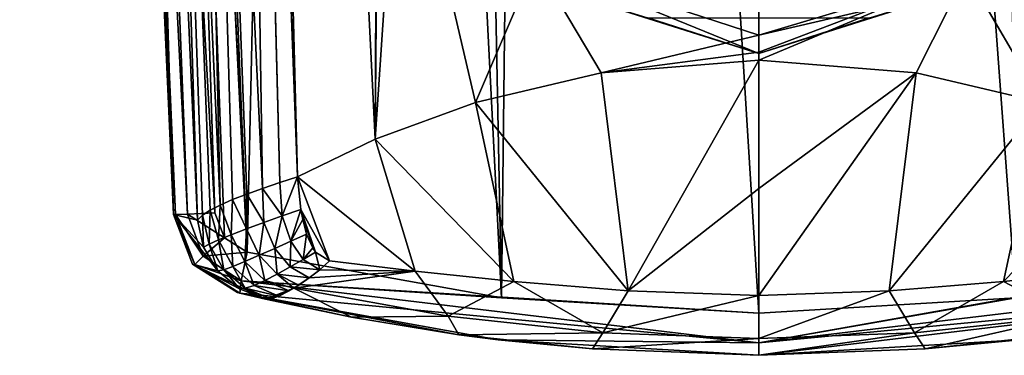
# Model space of a CAD drawing. Units: millimetres. Extents: x -25 to 25, y -115 to 26.
# Drawn here: x -18 to 6, y -115 to -107 of the extents above; entities that cross this region are included whole.
import ezdxf

# ---------------------------------------------------------------- set-up
doc = ezdxf.new("R2010")
doc.units = ezdxf.units.MM
doc.header["$LTSCALE"] = 65.185185
for name, color, linetype in [('10', 7, 'CONTINUOUS'), ('12', 7, 'CONTINUOUS'), ('16', 7, 'CONTINUOUS'), ('17', 7, 'CONTINUOUS'), ('26', 7, 'CONTINUOUS'), ('27', 7, 'CONTINUOUS'), ('28', 7, 'CONTINUOUS'), ('29', 7, 'CONTINUOUS'), ('30', 7, 'CONTINUOUS'), ('31', 7, 'CONTINUOUS'), ('33', 7, 'CONTINUOUS'), ('35', 7, 'CONTINUOUS'), ('36', 7, 'CONTINUOUS'), ('38', 7, 'CONTINUOUS'), ('4', 7, 'CONTINUOUS'), ('5', 7, 'CONTINUOUS'), ('6', 7, 'CONTINUOUS'), ('652', 7, 'CONTINUOUS'), ('653', 7, 'CONTINUOUS'), ('657', 7, 'CONTINUOUS')]:
    doc.layers.add(name, color=color, linetype=linetype)

msp = doc.modelspace()

# ---------------------------------------------------------------- linework, layer by layer
at = {"layer": '10', "color": 254, "linetype": 'Continuous', "true_color": 0xe6e6e6}
for points in [[(-15.146, -71.304, 110.446), (-15.583, -71.359, 109.486), (-13.544, -111.653, 110.565), (-15.146, -71.304, 110.446)], [(-15.583, -71.359, 109.486), (-13.829, -111.665, 109.915), (-13.544, -111.653, 110.565), (-15.583, -71.359, 109.486)], [(-12.9, -111.625, 110.861), (-14.183, -71.302, 110.88), (-15.146, -71.304, 110.446), (-12.9, -111.625, 110.861)], [(-12.9, -111.625, 110.861), (-15.146, -71.304, 110.446), (-13.544, -111.653, 110.565), (-12.9, -111.625, 110.861)]]:
    msp.add_3dface(points, dxfattribs=at)
at = {"layer": '12', "color": 254, "linetype": 'Continuous', "true_color": 0xe6e6e6}
for points in [[(-13.306, -111.794, 99.194), (-15.006, -73.523, 97.959), (-14.598, -71.415, 96.645), (-13.306, -111.794, 99.194)], [(-13.306, -111.794, 99.194), (-14.598, -71.415, 96.645), (-13.188, -111.679, 98.761), (-13.306, -111.794, 99.194)], [(-14.598, -71.415, 96.645), (-13.647, -71.415, 95.669), (-12.769, -111.437, 97.972), (-14.598, -71.415, 96.645)], [(-13.188, -111.679, 98.761), (-14.598, -71.415, 96.645), (-13.007, -111.56, 98.351), (-13.188, -111.679, 98.761)], [(-13.007, -111.56, 98.351), (-14.598, -71.415, 96.645), (-12.769, -111.437, 97.972), (-13.007, -111.56, 98.351)], [(-13.647, -71.415, 95.669), (-12.381, -71.577, 95.137), (-11.765, -111.045, 97.106), (-13.647, -71.415, 95.669)], [(-12.769, -111.437, 97.972), (-13.647, -71.415, 95.669), (-12.478, -111.31, 97.634), (-12.769, -111.437, 97.972)], [(-12.478, -111.31, 97.634), (-13.647, -71.415, 95.669), (-12.14, -111.18, 97.343), (-12.478, -111.31, 97.634)], [(-12.14, -111.18, 97.343), (-13.647, -71.415, 95.669), (-11.765, -111.045, 97.106), (-12.14, -111.18, 97.343)], [(-12.381, -71.577, 95.137), (-12.327, -74.006, 95.248), (-11.359, -110.907, 96.928), (-12.381, -71.577, 95.137)], [(-11.765, -111.045, 97.106), (-12.381, -71.577, 95.137), (-11.359, -110.907, 96.928), (-11.765, -111.045, 97.106)], [(-12.327, -74.006, 95.248), (-10.934, -110.765, 96.812), (-11.359, -110.907, 96.928), (-12.327, -74.006, 95.248)]]:
    msp.add_3dface(points, dxfattribs=at)
at = {"layer": '16', "color": 254, "linetype": 'Continuous', "true_color": 0xe6e6e6}
for points in [[(0, -31, 111.3), (0, -114, 111.3), (6.1, -113.638, 111.201), (0, -31, 111.3)], [(5.148, -31, 111.255), (0, -31, 111.3), (6.1, -113.638, 111.201), (5.148, -31, 111.255)], [(7.729, -31, 111.199), (5.148, -31, 111.255), (6.1, -113.638, 111.201), (7.729, -31, 111.199)]]:
    msp.add_3dface(points, dxfattribs=at)
at = {"layer": '17', "color": 254, "linetype": 'Continuous', "true_color": 0xe6e6e6}
for points in [[(4.925, -105.934, 96.335), (7.834, -102.819, 96.243), (6.719, -109.003, 96.531), (4.925, -105.934, 96.335)], [(0, -107.81, 96.376), (0, -107.41, 96.355), (4.925, -105.934, 96.335), (0, -107.81, 96.376)], [(0, -108, 96.386), (0, -107.81, 96.376), (4.925, -105.934, 96.335), (0, -108, 96.386)], [(0, -108, 96.386), (4.925, -105.934, 96.335), (3.737, -108.306, 96.437), (0, -108, 96.386)], [(3.737, -108.306, 96.437), (4.925, -105.934, 96.335), (6.719, -109.003, 96.531), (3.737, -108.306, 96.437)]]:
    msp.add_3dface(points, dxfattribs=at)
at = {"layer": '26', "color": 254, "linetype": 'Continuous', "true_color": 0xe6e6e6}
for points in [[(-13.829, -111.665, 109.915), (-13.882, -111.658, 104.389), (-13.375, -112.85, 109.91), (-13.829, -111.665, 109.915)], [(-13.882, -111.658, 104.389), (-13.306, -111.794, 99.194), (-13.169, -112.435, 99.218), (-13.882, -111.658, 104.389)], [(-12.825, -112.998, 99.23), (-13.882, -111.658, 104.389), (-13.169, -112.435, 99.218), (-12.825, -112.998, 99.23)], [(-13.882, -111.658, 104.389), (-12.825, -112.998, 99.23), (-13.43, -112.837, 104.419), (-13.882, -111.658, 104.389)], [(-13.882, -111.658, 104.389), (-13.43, -112.837, 104.419), (-13.375, -112.85, 109.91), (-13.882, -111.658, 104.389)], [(-12.316, -113.422, 99.214), (-11.696, -113.668, 99.144), (-13.43, -112.837, 104.419), (-12.316, -113.422, 99.214)], [(-13.43, -112.837, 104.419), (-11.696, -113.668, 99.144), (-12.351, -113.512, 104.233), (-13.43, -112.837, 104.419)], [(-12.825, -112.998, 99.23), (-12.316, -113.422, 99.214), (-13.43, -112.837, 104.419), (-12.825, -112.998, 99.23)], [(-12.361, -113.509, 104.453), (-13.43, -112.837, 104.419), (-12.351, -113.512, 104.233), (-12.361, -113.509, 104.453)], [(-13.43, -112.837, 104.419), (-12.361, -113.509, 104.453), (-13.375, -112.85, 109.91), (-13.43, -112.837, 104.419)], [(-12.361, -113.509, 104.453), (-12.302, -113.524, 109.912), (-13.375, -112.85, 109.91), (-12.361, -113.509, 104.453)]]:
    msp.add_3dface(points, dxfattribs=at)
at = {"layer": '27', "color": 254, "linetype": 'Continuous', "true_color": 0xe6e6e6}
for points in [[(-13.544, -111.653, 110.565), (-13.829, -111.665, 109.915), (-13.173, -112.648, 110.577), (-13.544, -111.653, 110.565)], [(-13.829, -111.665, 109.915), (-13.375, -112.85, 109.91), (-13.173, -112.648, 110.577), (-13.829, -111.665, 109.915)], [(-12.671, -112.218, 110.875), (-12.9, -111.625, 110.861), (-13.544, -111.653, 110.565), (-12.671, -112.218, 110.875)], [(-12.671, -112.218, 110.875), (-13.544, -111.653, 110.565), (-13.173, -112.648, 110.577), (-12.671, -112.218, 110.875)], [(-12.129, -112.555, 110.91), (-12.671, -112.218, 110.875), (-13.173, -112.648, 110.577), (-12.129, -112.555, 110.91)], [(-13.173, -112.648, 110.577), (-13.375, -112.85, 109.91), (-12.276, -113.235, 110.611), (-13.173, -112.648, 110.577)], [(-12.129, -112.555, 110.91), (-13.173, -112.648, 110.577), (-12.276, -113.235, 110.611), (-12.129, -112.555, 110.91)], [(-13.375, -112.85, 109.91), (-12.302, -113.524, 109.912), (-12.276, -113.235, 110.611), (-13.375, -112.85, 109.91)]]:
    msp.add_3dface(points, dxfattribs=at)
at = {"layer": '28', "color": 254, "linetype": 'Continuous', "true_color": 0xe6e6e6}
for points in [[(-6.1, -113.638, 111.201), (-12.129, -112.555, 110.91), (-12.276, -113.235, 110.611), (-6.1, -113.638, 111.201)], [(-12.276, -113.235, 110.611), (-12.302, -113.524, 109.912), (0, -114.707, 111.007), (-12.276, -113.235, 110.611)], [(0, -114, 111.3), (-6.1, -113.638, 111.201), (-12.276, -113.235, 110.611), (0, -114, 111.3)], [(0, -114, 111.3), (-12.276, -113.235, 110.611), (0, -114.707, 111.007), (0, -114, 111.3)], [(0, -114.707, 111.007), (-12.302, -113.524, 109.912), (-6.182, -114.631, 110.201), (0, -114.707, 111.007)], [(0, -115, 110.3), (0, -114.707, 111.007), (-6.182, -114.631, 110.201), (0, -115, 110.3)]]:
    msp.add_3dface(points, dxfattribs=at)
at = {"layer": '29', "color": 254, "linetype": 'Continuous', "true_color": 0xe6e6e6}
for points in [[(-3.737, -108.306, 96.437), (0, -108, 96.386), (-3.094, -113.473, 97.142), (-3.737, -108.306, 96.437)], [(-3.094, -113.473, 97.142), (0, -108, 96.386), (0, -111.047, 96.642), (-3.094, -113.473, 97.142)], [(-6.719, -109.003, 96.531), (-3.737, -108.306, 96.437), (-3.094, -113.473, 97.142), (-6.719, -109.003, 96.531)], [(-9.093, -109.873, 96.625), (-6.719, -109.003, 96.531), (-5.804, -113.25, 97.157), (-9.093, -109.873, 96.625)], [(-5.804, -113.25, 97.157), (-6.719, -109.003, 96.531), (-3.094, -113.473, 97.142), (-5.804, -113.25, 97.157)], [(-10.934, -110.765, 96.812), (-9.093, -109.873, 96.625), (-8.145, -113.006, 97.189), (-10.934, -110.765, 96.812)], [(-8.145, -113.006, 97.189), (-9.093, -109.873, 96.625), (-5.804, -113.25, 97.157), (-8.145, -113.006, 97.189)], [(-10.856, -111.54, 96.896), (-10.934, -110.765, 96.812), (-10.18, -112.758, 97.228), (-10.856, -111.54, 96.896)], [(-10.18, -112.758, 97.228), (-10.934, -110.765, 96.812), (-8.145, -113.006, 97.189), (-10.18, -112.758, 97.228)], [(0, -113.586, 97.144), (-3.094, -113.473, 97.142), (0, -111.047, 96.642), (0, -113.586, 97.144)], [(-10.814, -111.779, 96.946), (-10.856, -111.54, 96.896), (-10.51, -112.554, 97.176), (-10.814, -111.779, 96.946)], [(-10.51, -112.554, 97.176), (-10.856, -111.54, 96.896), (-10.18, -112.758, 97.228), (-10.51, -112.554, 97.176)], [(-10.722, -112.129, 97.04), (-10.814, -111.779, 96.946), (-10.51, -112.554, 97.176), (-10.722, -112.129, 97.04)], [(-10.578, -112.452, 97.142), (-10.722, -112.129, 97.04), (-10.51, -112.554, 97.176), (-10.578, -112.452, 97.142)]]:
    msp.add_3dface(points, dxfattribs=at)
at = {"layer": '30', "color": 254, "linetype": 'Continuous', "true_color": 0xe6e6e6}
for points in [[(-11.696, -113.668, 99.144), (-12.361, -113.509, 104.453), (-12.351, -113.512, 104.233), (-11.696, -113.668, 99.144)], [(-12.361, -113.509, 104.453), (-11.696, -113.668, 99.144), (-12.302, -113.524, 109.912), (-12.361, -113.509, 104.453)], [(-12.302, -113.524, 109.912), (-11.696, -113.668, 99.144), (-9.657, -114.095, 99.068), (-12.302, -113.524, 109.912)], [(-6.182, -114.631, 110.201), (-12.302, -113.524, 109.912), (-7.108, -114.512, 99.073), (-6.182, -114.631, 110.201)], [(-7.108, -114.512, 99.073), (-12.302, -113.524, 109.912), (-9.657, -114.095, 99.068), (-7.108, -114.512, 99.073)], [(-3.945, -114.85, 99.063), (-6.182, -114.631, 110.201), (-7.108, -114.512, 99.073), (-3.945, -114.85, 99.063)], [(0, -115, 110.3), (-6.182, -114.631, 110.201), (0, -115, 99.056), (0, -115, 110.3)], [(0, -115, 99.056), (-6.182, -114.631, 110.201), (-3.945, -114.85, 99.063), (0, -115, 99.056)], [(0, -115, 110.3), (3.945, -114.85, 99.063), (6.182, -114.631, 110.201), (0, -115, 110.3)], [(3.945, -114.85, 99.063), (7.108, -114.512, 99.073), (6.182, -114.631, 110.201), (3.945, -114.85, 99.063)], [(3.945, -114.85, 99.063), (0, -115, 110.3), (0, -115, 99.056), (3.945, -114.85, 99.063)]]:
    msp.add_3dface(points, dxfattribs=at)
at = {"layer": '31', "color": 254, "linetype": 'Continuous', "true_color": 0xe6e6e6}
for points in [[(0, -108, 96.386), (3.737, -108.306, 96.437), (0, -111.047, 96.642), (0, -108, 96.386)], [(3.737, -108.306, 96.437), (0, -113.586, 97.144), (0, -111.047, 96.642), (3.737, -108.306, 96.437)], [(0, -113.586, 97.144), (3.737, -108.306, 96.437), (3.094, -113.473, 97.142), (0, -113.586, 97.144)], [(3.737, -108.306, 96.437), (6.719, -109.003, 96.531), (3.094, -113.473, 97.142), (3.737, -108.306, 96.437)], [(3.094, -113.473, 97.142), (6.719, -109.003, 96.531), (5.804, -113.25, 97.157), (3.094, -113.473, 97.142)], [(6.719, -109.003, 96.531), (9.093, -109.873, 96.625), (5.804, -113.25, 97.157), (6.719, -109.003, 96.531)], [(5.804, -113.25, 97.157), (9.093, -109.873, 96.625), (8.145, -113.006, 97.189), (5.804, -113.25, 97.157)]]:
    msp.add_3dface(points, dxfattribs=at)
at = {"layer": '33', "color": 254, "linetype": 'Continuous', "true_color": 0xe6e6e6}
for points in [[(12.129, -112.555, 110.91), (6.1, -113.638, 111.201), (0, -114.707, 111.007), (12.129, -112.555, 110.91)], [(12.129, -112.555, 110.91), (0, -114.707, 111.007), (12.276, -113.235, 110.611), (12.129, -112.555, 110.91)], [(0, -114.707, 111.007), (12.302, -113.524, 109.912), (12.276, -113.235, 110.611), (0, -114.707, 111.007)], [(0, -114.707, 111.007), (0, -115, 110.3), (12.302, -113.524, 109.912), (0, -114.707, 111.007)], [(0, -115, 110.3), (6.182, -114.631, 110.201), (12.302, -113.524, 109.912), (0, -115, 110.3)], [(6.1, -113.638, 111.201), (0, -114, 111.3), (0, -114.707, 111.007), (6.1, -113.638, 111.201)]]:
    msp.add_3dface(points, dxfattribs=at)
at = {"layer": '35', "color": 254, "linetype": 'Continuous', "true_color": 0xe6e6e6}
for points in [[(-10.18, -112.758, 97.228), (-8.145, -113.006, 97.189), (-10.41, -112.971, 97.362), (-10.18, -112.758, 97.228)], [(-8.145, -113.006, 97.189), (-7.367, -114.072, 97.875), (-11.024, -113.41, 97.884), (-8.145, -113.006, 97.189)], [(-8.145, -113.006, 97.189), (-11.024, -113.41, 97.884), (-10.661, -113.167, 97.541), (-8.145, -113.006, 97.189)], [(-10.41, -112.971, 97.362), (-8.145, -113.006, 97.189), (-10.661, -113.167, 97.541), (-10.41, -112.971, 97.362)], [(-8.145, -113.006, 97.189), (-5.804, -113.25, 97.157), (-7.367, -114.072, 97.875), (-8.145, -113.006, 97.189)], [(-10.661, -113.167, 97.541), (-11.024, -113.41, 97.884), (-10.908, -113.338, 97.762), (-10.661, -113.167, 97.541)], [(-5.804, -113.25, 97.157), (-3.695, -114.468, 97.863), (-7.367, -114.072, 97.875), (-5.804, -113.25, 97.157)], [(-5.804, -113.25, 97.157), (-3.094, -113.473, 97.142), (-3.695, -114.468, 97.863), (-5.804, -113.25, 97.157)], [(-9.657, -114.095, 99.068), (-11.696, -113.668, 99.144), (-11.024, -113.41, 97.884), (-9.657, -114.095, 99.068)], [(-11.024, -113.41, 97.884), (-11.696, -113.668, 99.144), (-11.133, -113.474, 98.013), (-11.024, -113.41, 97.884)], [(-11.133, -113.474, 98.013), (-11.696, -113.668, 99.144), (-11.384, -113.6, 98.38), (-11.133, -113.474, 98.013)], [(-7.367, -114.072, 97.875), (-9.657, -114.095, 99.068), (-11.024, -113.41, 97.884), (-7.367, -114.072, 97.875)], [(-3.094, -113.473, 97.142), (0, -113.586, 97.144), (-3.695, -114.468, 97.863), (-3.094, -113.473, 97.142)], [(-11.384, -113.6, 98.38), (-11.696, -113.668, 99.144), (-11.572, -113.663, 98.765), (-11.384, -113.6, 98.38)], [(0, -113.586, 97.144), (0, -114.601, 97.857), (-3.695, -114.468, 97.863), (0, -113.586, 97.144)], [(-7.108, -114.512, 99.073), (-9.657, -114.095, 99.068), (-7.367, -114.072, 97.875), (-7.108, -114.512, 99.073)], [(-3.695, -114.468, 97.863), (-7.108, -114.512, 99.073), (-7.367, -114.072, 97.875), (-3.695, -114.468, 97.863)], [(-3.945, -114.85, 99.063), (-7.108, -114.512, 99.073), (-3.695, -114.468, 97.863), (-3.945, -114.85, 99.063)], [(0, -114.601, 97.857), (-3.945, -114.85, 99.063), (-3.695, -114.468, 97.863), (0, -114.601, 97.857)], [(0, -115, 99.056), (-3.945, -114.85, 99.063), (0, -114.601, 97.857), (0, -115, 99.056)]]:
    msp.add_3dface(points, dxfattribs=at)
at = {"layer": '36', "color": 254, "linetype": 'Continuous', "true_color": 0xe6e6e6}
for points in [[(-11.765, -111.045, 97.106), (-11.359, -110.907, 96.928), (-11.301, -111.697, 97.023), (-11.765, -111.045, 97.106)], [(-11.359, -110.907, 96.928), (-10.934, -110.765, 96.812), (-11.301, -111.697, 97.023), (-11.359, -110.907, 96.928)], [(-10.934, -110.765, 96.812), (-10.856, -111.54, 96.896), (-11.301, -111.697, 97.023), (-10.934, -110.765, 96.812)], [(-12.14, -111.18, 97.343), (-11.765, -111.045, 97.106), (-11.737, -111.854, 97.225), (-12.14, -111.18, 97.343)], [(-11.765, -111.045, 97.106), (-11.301, -111.697, 97.023), (-11.737, -111.854, 97.225), (-11.765, -111.045, 97.106)], [(-12.769, -111.437, 97.972), (-12.478, -111.31, 97.634), (-12.509, -112.145, 97.85), (-12.769, -111.437, 97.972)], [(-12.478, -111.31, 97.634), (-12.147, -112.005, 97.502), (-12.509, -112.145, 97.85), (-12.478, -111.31, 97.634)], [(-12.478, -111.31, 97.634), (-12.14, -111.18, 97.343), (-12.147, -112.005, 97.502), (-12.478, -111.31, 97.634)], [(-12.14, -111.18, 97.343), (-11.737, -111.854, 97.225), (-12.147, -112.005, 97.502), (-12.14, -111.18, 97.343)], [(-13.188, -111.679, 98.761), (-13.007, -111.56, 98.351), (-13.033, -112.365, 98.724), (-13.188, -111.679, 98.761)], [(-13.007, -111.56, 98.351), (-12.81, -112.266, 98.262), (-13.033, -112.365, 98.724), (-13.007, -111.56, 98.351)], [(-13.007, -111.56, 98.351), (-12.769, -111.437, 97.972), (-12.81, -112.266, 98.262), (-13.007, -111.56, 98.351)], [(-12.769, -111.437, 97.972), (-12.509, -112.145, 97.85), (-12.81, -112.266, 98.262), (-12.769, -111.437, 97.972)], [(-10.856, -111.54, 96.896), (-11.098, -112.295, 97.161), (-11.301, -111.697, 97.023), (-10.856, -111.54, 96.896)], [(-10.856, -111.54, 96.896), (-10.814, -111.779, 96.946), (-11.098, -112.295, 97.161), (-10.856, -111.54, 96.896)], [(-13.306, -111.794, 99.194), (-13.188, -111.679, 98.761), (-13.169, -112.435, 99.218), (-13.306, -111.794, 99.194)], [(-13.169, -112.435, 99.218), (-13.188, -111.679, 98.761), (-13.033, -112.365, 98.724), (-13.169, -112.435, 99.218)], [(-11.301, -111.697, 97.023), (-11.479, -112.465, 97.348), (-11.737, -111.854, 97.225), (-11.301, -111.697, 97.023)], [(-11.098, -112.295, 97.161), (-11.479, -112.465, 97.348), (-11.301, -111.697, 97.023), (-11.098, -112.295, 97.161)], [(-10.814, -111.779, 96.946), (-10.722, -112.129, 97.04), (-11.098, -112.295, 97.161), (-10.814, -111.779, 96.946)], [(-12.147, -112.005, 97.502), (-12.183, -112.776, 97.926), (-12.509, -112.145, 97.85), (-12.147, -112.005, 97.502)], [(-11.848, -112.629, 97.603), (-12.183, -112.776, 97.926), (-12.147, -112.005, 97.502), (-11.848, -112.629, 97.603)], [(-11.737, -111.854, 97.225), (-11.848, -112.629, 97.603), (-12.147, -112.005, 97.502), (-11.737, -111.854, 97.225)], [(-11.479, -112.465, 97.348), (-11.848, -112.629, 97.603), (-11.737, -111.854, 97.225), (-11.479, -112.465, 97.348)], [(-12.81, -112.266, 98.262), (-12.687, -112.971, 98.755), (-13.033, -112.365, 98.724), (-12.81, -112.266, 98.262)], [(-12.509, -112.145, 97.85), (-12.468, -112.894, 98.314), (-12.81, -112.266, 98.262), (-12.509, -112.145, 97.85)], [(-12.468, -112.894, 98.314), (-12.687, -112.971, 98.755), (-12.81, -112.266, 98.262), (-12.468, -112.894, 98.314)], [(-12.183, -112.776, 97.926), (-12.468, -112.894, 98.314), (-12.509, -112.145, 97.85), (-12.183, -112.776, 97.926)], [(-11.098, -112.295, 97.161), (-11.112, -112.905, 97.469), (-11.479, -112.465, 97.348), (-11.098, -112.295, 97.161)], [(-10.805, -112.725, 97.294), (-11.112, -112.905, 97.469), (-11.098, -112.295, 97.161), (-10.805, -112.725, 97.294)], [(-10.722, -112.129, 97.04), (-10.805, -112.725, 97.294), (-11.098, -112.295, 97.161), (-10.722, -112.129, 97.04)], [(-10.722, -112.129, 97.04), (-10.578, -112.452, 97.142), (-10.805, -112.725, 97.294), (-10.722, -112.129, 97.04)], [(-12.825, -112.998, 99.23), (-13.169, -112.435, 99.218), (-13.033, -112.365, 98.724), (-12.825, -112.998, 99.23)], [(-12.687, -112.971, 98.755), (-12.825, -112.998, 99.23), (-13.033, -112.365, 98.724), (-12.687, -112.971, 98.755)], [(-11.479, -112.465, 97.348), (-11.42, -113.076, 97.703), (-11.848, -112.629, 97.603), (-11.479, -112.465, 97.348)], [(-11.112, -112.905, 97.469), (-11.42, -113.076, 97.703), (-11.479, -112.465, 97.348), (-11.112, -112.905, 97.469)], [(-10.578, -112.452, 97.142), (-10.51, -112.554, 97.176), (-10.805, -112.725, 97.294), (-10.578, -112.452, 97.142)], [(-12.183, -112.776, 97.926), (-11.969, -113.342, 98.356), (-12.468, -112.894, 98.314), (-12.183, -112.776, 97.926)], [(-11.848, -112.629, 97.603), (-11.711, -113.226, 97.999), (-12.183, -112.776, 97.926), (-11.848, -112.629, 97.603)], [(-11.711, -113.226, 97.999), (-11.969, -113.342, 98.356), (-12.183, -112.776, 97.926), (-11.711, -113.226, 97.999)], [(-11.42, -113.076, 97.703), (-11.711, -113.226, 97.999), (-11.848, -112.629, 97.603), (-11.42, -113.076, 97.703)], [(-10.805, -112.725, 97.294), (-10.41, -112.971, 97.362), (-11.112, -112.905, 97.469), (-10.805, -112.725, 97.294)], [(-10.51, -112.554, 97.176), (-10.41, -112.971, 97.362), (-10.805, -112.725, 97.294), (-10.51, -112.554, 97.176)], [(-10.51, -112.554, 97.176), (-10.18, -112.758, 97.228), (-10.41, -112.971, 97.362), (-10.51, -112.554, 97.176)], [(-12.316, -113.422, 99.214), (-12.825, -112.998, 99.23), (-12.687, -112.971, 98.755), (-12.316, -113.422, 99.214)], [(-12.468, -112.894, 98.314), (-12.176, -113.411, 98.767), (-12.687, -112.971, 98.755), (-12.468, -112.894, 98.314)], [(-12.176, -113.411, 98.767), (-12.316, -113.422, 99.214), (-12.687, -112.971, 98.755), (-12.176, -113.411, 98.767)], [(-11.969, -113.342, 98.356), (-12.176, -113.411, 98.767), (-12.468, -112.894, 98.314), (-11.969, -113.342, 98.356)], [(-11.112, -112.905, 97.469), (-10.661, -113.167, 97.541), (-11.42, -113.076, 97.703), (-11.112, -112.905, 97.469)], [(-10.41, -112.971, 97.362), (-10.661, -113.167, 97.541), (-11.112, -112.905, 97.469), (-10.41, -112.971, 97.362)], [(-11.711, -113.226, 97.999), (-11.133, -113.474, 98.013), (-11.969, -113.342, 98.356), (-11.711, -113.226, 97.999)], [(-11.42, -113.076, 97.703), (-11.024, -113.41, 97.884), (-11.711, -113.226, 97.999), (-11.42, -113.076, 97.703)], [(-11.024, -113.41, 97.884), (-11.133, -113.474, 98.013), (-11.711, -113.226, 97.999), (-11.024, -113.41, 97.884)], [(-10.908, -113.338, 97.762), (-11.024, -113.41, 97.884), (-11.42, -113.076, 97.703), (-10.908, -113.338, 97.762)], [(-10.661, -113.167, 97.541), (-10.908, -113.338, 97.762), (-11.42, -113.076, 97.703), (-10.661, -113.167, 97.541)], [(-11.696, -113.668, 99.144), (-12.316, -113.422, 99.214), (-12.176, -113.411, 98.767), (-11.696, -113.668, 99.144)], [(-11.969, -113.342, 98.356), (-11.384, -113.6, 98.38), (-12.176, -113.411, 98.767), (-11.969, -113.342, 98.356)], [(-11.572, -113.663, 98.765), (-11.696, -113.668, 99.144), (-12.176, -113.411, 98.767), (-11.572, -113.663, 98.765)], [(-11.384, -113.6, 98.38), (-11.572, -113.663, 98.765), (-12.176, -113.411, 98.767), (-11.384, -113.6, 98.38)], [(-11.133, -113.474, 98.013), (-11.384, -113.6, 98.38), (-11.969, -113.342, 98.356), (-11.133, -113.474, 98.013)]]:
    msp.add_3dface(points, dxfattribs=at)
at = {"layer": '38', "color": 254, "linetype": 'Continuous', "true_color": 0xe6e6e6}
for points in [[(5.804, -113.25, 97.157), (8.145, -113.006, 97.189), (7.367, -114.072, 97.875), (5.804, -113.25, 97.157)], [(3.094, -113.473, 97.142), (5.804, -113.25, 97.157), (3.695, -114.468, 97.863), (3.094, -113.473, 97.142)], [(5.804, -113.25, 97.157), (7.367, -114.072, 97.875), (3.695, -114.468, 97.863), (5.804, -113.25, 97.157)], [(0, -113.586, 97.144), (3.094, -113.473, 97.142), (0, -114.601, 97.857), (0, -113.586, 97.144)], [(0, -114.601, 97.857), (3.094, -113.473, 97.142), (3.695, -114.468, 97.863), (0, -114.601, 97.857)], [(7.367, -114.072, 97.875), (3.945, -114.85, 99.063), (3.695, -114.468, 97.863), (7.367, -114.072, 97.875)], [(7.108, -114.512, 99.073), (3.945, -114.85, 99.063), (7.367, -114.072, 97.875), (7.108, -114.512, 99.073)], [(3.945, -114.85, 99.063), (0, -115, 99.056), (3.695, -114.468, 97.863), (3.945, -114.85, 99.063)], [(0, -115, 99.056), (0, -114.601, 97.857), (3.695, -114.468, 97.863), (0, -115, 99.056)]]:
    msp.add_3dface(points, dxfattribs=at)
at = {"layer": '4', "color": 254, "linetype": 'Continuous', "true_color": 0xe6e6e6}
for points in [[(-14.215, -70.04, 110.881), (-12.129, -112.555, 110.91), (-15.453, -31, 110.896), (-14.215, -70.04, 110.881)], [(-15.453, -31, 110.896), (-12.129, -112.555, 110.91), (-10.305, -31, 111.12), (-15.453, -31, 110.896)], [(-12.129, -112.555, 110.91), (-6.1, -113.638, 111.201), (-10.305, -31, 111.12), (-12.129, -112.555, 110.91)], [(-10.305, -31, 111.12), (-6.1, -113.638, 111.201), (-7.729, -31, 111.199), (-10.305, -31, 111.12)], [(-7.729, -31, 111.199), (-6.1, -113.638, 111.201), (-5.148, -31, 111.255), (-7.729, -31, 111.199)], [(-6.1, -113.638, 111.201), (0, -114, 111.3), (-5.148, -31, 111.255), (-6.1, -113.638, 111.201)], [(-5.148, -31, 111.255), (0, -114, 111.3), (0, -31, 111.3), (-5.148, -31, 111.255)], [(-14.183, -71.302, 110.88), (-12.129, -112.555, 110.91), (-14.215, -70.04, 110.881), (-14.183, -71.302, 110.88)], [(-12.671, -112.218, 110.875), (-12.129, -112.555, 110.91), (-14.183, -71.302, 110.88), (-12.671, -112.218, 110.875)], [(-12.9, -111.625, 110.861), (-12.671, -112.218, 110.875), (-14.183, -71.302, 110.88), (-12.9, -111.625, 110.861)]]:
    msp.add_3dface(points, dxfattribs=at)
at = {"layer": '5', "color": 254, "linetype": 'Continuous', "true_color": 0xe6e6e6}
for points in [[(-13.006, -31, 93.234), (-8.725, -31, 92.617), (-9.093, -109.873, 96.625), (-13.006, -31, 93.234)], [(-12.381, -71.577, 95.137), (-13.006, -31, 93.234), (-10.934, -110.765, 96.812), (-12.381, -71.577, 95.137)], [(-10.934, -110.765, 96.812), (-13.006, -31, 93.234), (-9.093, -109.873, 96.625), (-10.934, -110.765, 96.812)], [(-8.725, -31, 92.617), (-8.999, -98.513, 96.071), (-9.093, -109.873, 96.625), (-8.725, -31, 92.617)], [(-12.327, -74.006, 95.248), (-12.381, -71.577, 95.137), (-10.934, -110.765, 96.812), (-12.327, -74.006, 95.248)], [(-8.999, -98.513, 96.071), (-8.522, -101.279, 96.188), (-9.093, -109.873, 96.625), (-8.999, -98.513, 96.071)], [(-9.093, -109.873, 96.625), (-8.522, -101.279, 96.188), (-6.719, -109.003, 96.531), (-9.093, -109.873, 96.625)], [(-8.522, -101.279, 96.188), (-5.292, -105.679, 96.33), (-6.719, -109.003, 96.531), (-8.522, -101.279, 96.188)], [(-6.719, -109.003, 96.531), (-5.292, -105.679, 96.33), (-3.737, -108.306, 96.437), (-6.719, -109.003, 96.531)], [(-5.292, -105.679, 96.33), (0, -107.41, 96.355), (-3.737, -108.306, 96.437), (-5.292, -105.679, 96.33)], [(-3.737, -108.306, 96.437), (0, -107.41, 96.355), (0, -107.81, 96.376), (-3.737, -108.306, 96.437)], [(0, -108, 96.386), (-3.737, -108.306, 96.437), (0, -107.81, 96.376), (0, -108, 96.386)]]:
    msp.add_3dface(points, dxfattribs=at)
at = {"layer": '6', "color": 254, "linetype": 'Continuous', "true_color": 0xe6e6e6}
for points in [[(-17.526, -31, 103.038), (-17.524, -31, 102.942), (-13.829, -111.665, 109.915), (-17.526, -31, 103.038)], [(-15.583, -71.359, 109.486), (-17.526, -31, 103.038), (-13.829, -111.665, 109.915), (-15.583, -71.359, 109.486)], [(-17.524, -31, 102.942), (-17.029, -31, 97.376), (-13.882, -111.658, 104.389), (-17.524, -31, 102.942)], [(-13.829, -111.665, 109.915), (-17.524, -31, 102.942), (-13.882, -111.658, 104.389), (-13.829, -111.665, 109.915)], [(-13.882, -111.658, 104.389), (-17.029, -31, 97.376), (-15.099, -71.511, 97.913), (-13.882, -111.658, 104.389)], [(-15.006, -73.523, 97.959), (-13.882, -111.658, 104.389), (-15.099, -71.511, 97.913), (-15.006, -73.523, 97.959)], [(-13.306, -111.794, 99.194), (-13.882, -111.658, 104.389), (-15.006, -73.523, 97.959), (-13.306, -111.794, 99.194)]]:
    msp.add_3dface(points, dxfattribs=at)
at = {"layer": '652', "color": 254, "linetype": 'Continuous', "true_color": 0xe6e6e6}
for points in [[(0, -107.41, 96.355), (-5.292, -105.679, 96.33), (0, -107.844, 92.818), (0, -107.41, 96.355)], [(0, -107.844, 92.818), (-5.292, -105.679, 96.33), (-5.214, -106.192, 92.615), (0, -107.844, 92.818)]]:
    msp.add_3dface(points, dxfattribs=at)
at = {"layer": '653', "color": 254, "linetype": 'Continuous', "true_color": 0xe6e6e6}
for points in [[(0, -107.844, 92.818), (-5.214, -106.192, 92.615), (-2.627, -106.996, 92.21), (0, -107.844, 92.818)], [(5.214, -106.192, 92.615), (0, -107.844, 92.818), (2.627, -106.996, 92.21), (5.214, -106.192, 92.615)], [(2.627, -106.996, 92.21), (0, -107.844, 92.818), (-2.627, -106.996, 92.21), (2.627, -106.996, 92.21)]]:
    msp.add_3dface(points, dxfattribs=at)
at = {"layer": '657', "color": 254, "linetype": 'Continuous', "true_color": 0xe6e6e6}
for points in [[(4.925, -105.934, 96.335), (0, -107.41, 96.355), (5.214, -106.192, 92.615), (4.925, -105.934, 96.335)], [(0, -107.41, 96.355), (0, -107.844, 92.818), (5.214, -106.192, 92.615), (0, -107.41, 96.355)]]:
    msp.add_3dface(points, dxfattribs=at)

doc.saveas('drawing.dxf')
